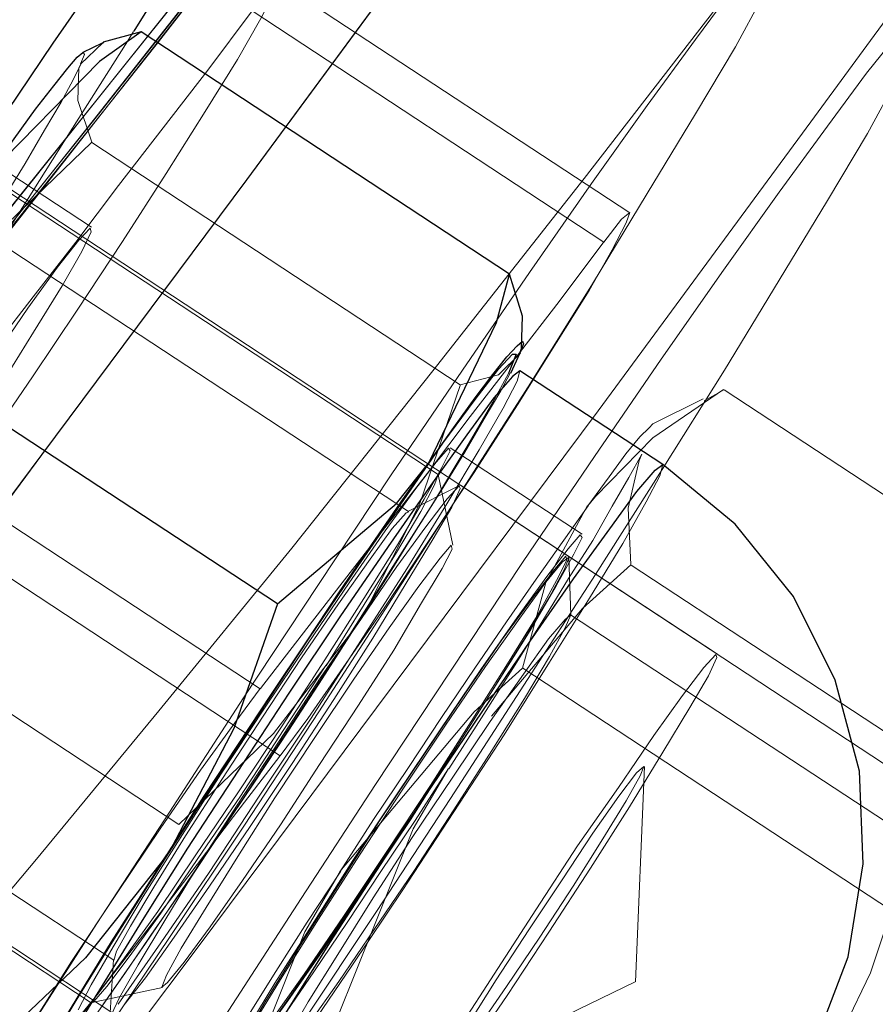
# Model space of a CAD drawing. Extents: x 0 to 1684, y 0 to 1191.
# Drawn here: x 485 to 486, y 316 to 317 of the extents above; entities that cross this region are included whole.
import ezdxf

# ---------------------------------------------------------------- set-up
doc = ezdxf.new("R2010")
doc.units = 0
doc.header["$MEASUREMENT"] = 0
for name, pattern in [('AI-Linetype-4140', [5.4, 3.6, -1.8]), ('AI-Linetype-4141', [5.4, 3.6, -1.8]), ('AI-Linetype-4148', [5.4, 3.6, -1.8]), ('AI-Linetype-4346', [5.4, 3.6, -1.8]), ('AI-Linetype-4348', [5.4, 3.6, -1.8]), ('AI-Linetype-4395', [5.4, 3.6, -1.8]), ('AI-Linetype-4396', [5.4, 3.6, -1.8]), ('AI-Linetype-4397', [5.4, 3.6, -1.8]), ('AI-Linetype-4398', [5.4, 3.6, -1.8]), ('AI-Linetype-4425', [5.4, 3.6, -1.8]), ('AI-Linetype-4493', [5.4, 3.6, -1.8]), ('AI-Linetype-4665', [5.4, 3.6, -1.8]), ('AI-Linetype-4669', [5.4, 3.6, -1.8]), ('AI-Linetype-4672', [5.4, 3.6, -1.8]), ('AI-Linetype-4676', [5.4, 3.6, -1.8]), ('AI-Linetype-4677', [5.4, 3.6, -1.8]), ('AI-Linetype-4873', [5.4, 3.6, -1.8]), ('AI-Linetype-4874', [5.4, 3.6, -1.8]), ('AI-Linetype-4875', [5.4, 3.6, -1.8]), ('AI-Linetype-4876', [5.4, 3.6, -1.8]), ('AI-Linetype-4886', [5.4, 3.6, -1.8]), ('AI-Linetype-4888', [5.4, 3.6, -1.8]), ('AI-Linetype-4889', [5.4, 3.6, -1.8]), ('AI-Linetype-4890', [5.4, 3.6, -1.8]), ('AI-Linetype-4895', [5.4, 3.6, -1.8]), ('AI-Linetype-4902', [5.4, 3.6, -1.8]), ('AI-Linetype-4903', [5.4, 3.6, -1.8]), ('AI-Linetype-4904', [5.4, 3.6, -1.8]), ('AI-Linetype-4906', [5.4, 3.6, -1.8]), ('AI-Linetype-4907', [5.4, 3.6, -1.8]), ('AI-Linetype-4912', [5.4, 3.6, -1.8]), ('AI-Linetype-4913', [5.4, 3.6, -1.8]), ('AI-Linetype-4916', [5.4, 3.6, -1.8]), ('AI-Linetype-4917', [5.4, 3.6, -1.8]), ('AI-Linetype-4919', [5.4, 3.6, -1.8]), ('AI-Linetype-4922', [5.4, 3.6, -1.8]), ('AI-Linetype-5221', [5.4, 3.6, -1.8]), ('AI-Linetype-5222', [5.4, 3.6, -1.8]), ('AI-Linetype-5225', [5.4, 3.6, -1.8]), ('AI-Linetype-5226', [5.4, 3.6, -1.8]), ('AI-Linetype-5228', [5.4, 3.6, -1.8]), ('AI-Linetype-5229', [5.4, 3.6, -1.8]), ('AI-Linetype-5230', [5.4, 3.6, -1.8]), ('AI-Linetype-5234', [5.4, 3.6, -1.8]), ('AI-Linetype-5235', [5.4, 3.6, -1.8]), ('AI-Linetype-5236', [5.4, 3.6, -1.8]), ('AI-Linetype-5239', [5.4, 3.6, -1.8]), ('AI-Linetype-5240', [5.4, 3.6, -1.8]), ('AI-Linetype-5241', [5.4, 3.6, -1.8]), ('AI-Linetype-5243', [5.4, 3.6, -1.8]), ('AI-Linetype-5244', [5.4, 3.6, -1.8]), ('AI-Linetype-5245', [5.4, 3.6, -1.8]), ('AI-Linetype-5246', [5.4, 3.6, -1.8]), ('AI-Linetype-5247', [5.4, 3.6, -1.8]), ('AI-Linetype-5259', [5.4, 3.6, -1.8]), ('AI-Linetype-5264', [5.4, 3.6, -1.8]), ('AI-Linetype-5265', [5.4, 3.6, -1.8]), ('AI-Linetype-5266', [5.4, 3.6, -1.8]), ('AI-Linetype-5267', [5.4, 3.6, -1.8]), ('AI-Linetype-5626', [5.4, 3.6, -1.8]), ('AI-Linetype-5627', [5.4, 3.6, -1.8]), ('AI-Linetype-5628', [5.4, 3.6, -1.8]), ('AI-Linetype-6066', [5.4, 3.6, -1.8]), ('AI-Linetype-6069', [5.4, 3.6, -1.8]), ('AI-Linetype-6072', [5.4, 3.6, -1.8]), ('AI-Linetype-6074', [5.4, 3.6, -1.8]), ('AI-Linetype-6332', [5.4, 3.6, -1.8]), ('AI-Linetype-6366', [5.4, 3.6, -1.8]), ('AI-Linetype-6439', [5.4, 3.6, -1.8]), ('AI-Linetype-6440', [5.4, 3.6, -1.8]), ('AI-Linetype-6444', [5.4, 3.6, -1.8]), ('AI-Linetype-6445', [5.4, 3.6, -1.8]), ('AI-Linetype-6566', [5.4, 3.6, -1.8]), ('AI-Linetype-6567', [5.4, 3.6, -1.8]), ('AI-Linetype-6568', [5.4, 3.6, -1.8]), ('AI-Linetype-6573', [5.4, 3.6, -1.8]), ('AI-Linetype-6574', [5.4, 3.6, -1.8]), ('AI-Linetype-6575', [5.4, 3.6, -1.8]), ('AI-Linetype-6576', [5.4, 3.6, -1.8]), ('AI-Linetype-6588', [5.4, 3.6, -1.8]), ('AI-Linetype-6678', [5.4, 3.6, -1.8]), ('AI-Linetype-6679', [5.4, 3.6, -1.8]), ('AI-Linetype-6680', [5.4, 3.6, -1.8]), ('AI-Linetype-6681', [5.4, 3.6, -1.8]), ('AI-Linetype-6731', [5.4, 3.6, -1.8]), ('AI-Linetype-6732', [5.4, 3.6, -1.8]), ('AI-Linetype-6830', [5.4, 3.6, -1.8])]:
    doc.linetypes.add(name, pattern=pattern)
doc.layers.add('Laag 1', color=7, linetype='Continuous')

msp = doc.modelspace()

# ---------------------------------------------------------------- linework, layer by layer
at = {"layer": 'Laag 1', "color": 7, "linetype": 'AI-Linetype-4425', "lineweight": 18, "true_color": 0xffffff}
msp.add_lwpolyline([(484.5374, 315.2094), (484.5504, 315.2154), (484.5974, 315.2434), (484.6564, 315.2884), (484.7254, 315.3504), (484.8054, 315.4284), (484.8954, 315.5234), (484.9964, 315.6344), (485.1084, 315.7614), (485.2304, 315.9054), (485.3624, 316.0654), (485.5054, 316.2404), (485.6574, 316.4314), (485.8204, 316.6384), (485.9924, 316.8604), (486.1734, 317.0984), (486.3654, 317.3504), (486.5654, 317.6174), (486.7754, 317.8994), (486.9934, 318.1944), (487.2204, 318.5044), (487.4564, 318.8284), (487.7004, 319.1654), (487.9524, 319.5154)], dxfattribs=at)
at = {"layer": 'Laag 1', "color": 7, "linetype": 'AI-Linetype-4140', "lineweight": 18, "true_color": 0xffffff}
msp.add_lwpolyline([(487.5232, 319.5001), (487.2382, 319.0971), (486.9592, 318.7061), (486.6882, 318.3291), (486.4252, 317.9631), (486.1712, 317.6121), (485.9242, 317.2731), (485.6862, 316.9481), (485.4572, 316.6371), (485.2362, 316.3411), (485.0252, 316.0591), (484.8222, 315.7911), (484.6302, 315.5391), (484.4462, 315.3011), (484.2732, 315.0791)], dxfattribs=at)
at = {"layer": 'Laag 1', "color": 7, "linetype": 'AI-Linetype-4348', "lineweight": 18, "true_color": 0xffffff}
msp.add_lwpolyline([(484.2732, 315.0794), (484.4462, 315.3014), (484.6302, 315.5384), (484.8222, 315.7914), (485.0252, 316.0584), (485.2362, 316.3414), (485.4572, 316.6374), (485.6862, 316.9484), (485.9242, 317.2734), (486.1712, 317.6114), (486.4252, 317.9634), (486.6882, 318.3284), (486.9592, 318.7064), (487.2382, 319.0974), (487.5232, 319.4994)], dxfattribs=at)
at = {"layer": 'Laag 1', "color": 7, "linetype": 'AI-Linetype-6074', "lineweight": 18, "true_color": 0xffffff}
msp.add_lwpolyline([(484.1231, 315.4784), (484.1491, 315.4734), (484.1851, 315.4854), (484.2331, 315.5144), (484.2911, 315.5594), (484.3601, 315.6204), (484.4401, 315.6994), (484.5301, 315.7934), (484.6321, 315.9044), (484.7431, 316.0314), (484.8651, 316.1754), (484.9971, 316.3344), (485.1391, 316.5104), (485.2921, 316.7014), (485.4541, 316.9074), (485.6261, 317.1294), (485.8081, 317.3674), (485.9991, 317.6194), (486.1991, 317.8864), (486.4081, 318.1674), (486.6271, 318.4624), (486.8541, 318.7724), (487.0891, 319.0954), (487.3331, 319.4324)], dxfattribs=at)
at = {"layer": 'Laag 1', "color": 7, "linetype": 'AI-Linetype-6069', "lineweight": 18, "true_color": 0xffffff}
msp.add_lwpolyline([(487.3325, 319.4321), (487.0895, 319.0961), (486.8535, 318.7721), (486.6265, 318.4631), (486.4085, 318.1671), (486.1995, 317.8861), (485.9985, 317.6191), (485.8075, 317.3671), (485.6265, 317.1301), (485.4545, 316.9081), (485.2915, 316.7011), (485.1395, 316.5101), (484.9975, 316.3351), (484.8655, 316.1751), (484.7435, 316.0321), (484.6315, 315.9051), (484.5305, 315.7941), (484.4405, 315.6991), (484.3605, 315.6211), (484.2915, 315.5591), (484.2325, 315.5141), (484.1855, 315.4851), (484.1485, 315.4741), (484.1235, 315.4781)], dxfattribs=at)
at = {"layer": 'Laag 1', "color": 7, "linetype": 'AI-Linetype-4346', "lineweight": 18, "true_color": 0xffffff}
msp.add_lwpolyline([(484.8097, 315.0325), (484.8257, 315.0525), (485.0087, 315.2895), (485.2017, 315.5425), (485.4037, 315.8095), (485.6147, 316.0925), (485.8357, 316.3885), (486.0647, 316.6995), (486.3027, 317.0245), (486.5497, 317.3625), (486.8047, 317.7145), (487.0677, 318.0795), (487.3377, 318.4575), (487.6167, 318.8485), (487.9027, 319.2505)], dxfattribs=at)
at = {"layer": 'Laag 1', "color": 7, "linetype": 'AI-Linetype-6072', "lineweight": 18, "true_color": 0xffffff}
msp.add_lwpolyline([(487.1873, 319.2413), (486.9483, 318.9143), (486.7193, 318.6003), (486.4983, 318.3013), (486.2863, 318.0153), (486.0833, 317.7453), (485.8903, 317.4893), (485.7063, 317.2493), (485.5323, 317.0243), (485.3683, 316.8143), (485.2133, 316.6203), (485.0693, 316.4433), (484.9353, 316.2813), (484.8123, 316.1353), (484.6993, 316.0063), (484.5973, 315.8933), (484.5053, 315.7973), (484.4253, 315.7183), (484.3553, 315.6553), (484.2963, 315.6093), (484.2483, 315.5803), (484.2113, 315.5683), (484.1853, 315.5733)], dxfattribs=at)
at = {"layer": 'Laag 1', "color": 7, "linetype": 'AI-Linetype-6066', "lineweight": 18, "true_color": 0xffffff}
msp.add_lwpolyline([(484.1854, 315.5732), (484.2114, 315.5682), (484.2484, 315.5802), (484.2964, 315.6092), (484.3554, 315.6552), (484.4254, 315.7182), (484.5054, 315.7972), (484.5974, 315.8932), (484.6994, 316.0062), (484.8124, 316.1352), (484.9354, 316.2812), (485.0694, 316.4432), (485.2134, 316.6212), (485.3684, 316.8142), (485.5324, 317.0242), (485.7064, 317.2492), (485.8904, 317.4902), (486.0834, 317.7452), (486.2864, 318.0162), (486.4984, 318.3012), (486.7194, 318.6002), (486.9484, 318.9142), (487.1874, 319.2422)], dxfattribs=at)
at = {"layer": 'Laag 1', "color": 7, "linetype": 'AI-Linetype-4141', "lineweight": 18, "true_color": 0xffffff}
msp.add_lwpolyline([(485.527, 316.997), (485.359, 316.783), (485.202, 316.583), (485.054, 316.4), (484.917, 316.232), (484.789, 316.081), (484.673, 315.945), (484.566, 315.826), (484.47, 315.723)], dxfattribs=at)
at = {"layer": 'Laag 1', "color": 7, "linetype": 'AI-Linetype-4493', "lineweight": 18, "true_color": 0xffffff}
msp.add_lwpolyline([(484.4703, 315.7225), (484.5663, 315.8255), (484.6723, 315.9455), (484.7893, 316.0805), (484.9163, 316.2325), (485.0543, 316.4005), (485.2013, 316.5835), (485.3593, 316.7825), (485.5263, 316.9975)], dxfattribs=at)
at = {"layer": 'Laag 1', "color": 7, "lineweight": 25, "true_color": 0xffffff}
for points in [[(484.5912, 315.6774), (484.5382, 315.6054), (484.4952, 315.5474), (484.4612, 315.5054), (484.4382, 315.4794), (484.4262, 315.4704), (484.4252, 315.4794), (484.4362, 315.5044), (484.4572, 315.5464), (484.4892, 315.6034), (484.5312, 315.6754), (484.5822, 315.7604), (484.6412, 315.8564), (484.7072, 315.9624), (484.7792, 316.0754), (484.8562, 316.1944), (484.9352, 316.3154), (485.0152, 316.4384), (485.0952, 316.5584), (485.1742, 316.6744), (485.2482, 316.7844), (485.3192, 316.8864)], [(485.3922, 316.8884), (485.3352, 316.7974)], [(485.3432, 316.7964), (485.2982, 316.7644), (485.1792, 316.6434)], [(485.3432, 316.7964), (485.3022, 316.7854), (485.3022, 316.7844)], [(485.7402, 316.5354), (485.3432, 316.7964)], [(485.3012, 316.7844), (485.2802, 316.7744)], [(485.1792, 316.6434), (485.2062, 316.6814), (485.2292, 316.7134), (485.2492, 316.7384), (485.2642, 316.7574), (485.2742, 316.7694), (485.2802, 316.7744)], [(485.6532, 316.3324), (485.7262, 316.4834), (485.7402, 316.5354)], [(485.7512, 316.4504), (485.7532, 316.4554), (485.7542, 316.4904), (485.7402, 316.5354)], [(485.6532, 316.3324), (485.6802, 316.3704), (485.7032, 316.4024), (485.7222, 316.4274), (485.7372, 316.4464), (485.7482, 316.4584), (485.7542, 316.4634), (485.7552, 316.4604), (485.7512, 316.4504)], [(485.2142, 315.6314), (485.2122, 315.6294), (485.2032, 315.6224), (485.2042, 315.6314), (485.2172, 315.6564), (485.2402, 315.6984), (485.2732, 315.7534), (485.3142, 315.8194), (485.3622, 315.8954), (485.4142, 315.9764), (485.4692, 316.0604), (485.5242, 316.1434), (485.5772, 316.2214), (485.6262, 316.2924), (485.6682, 316.3534), (485.7032, 316.4004), (485.7282, 316.4334), (485.7432, 316.4494), (485.7472, 316.4494), (485.7402, 316.4314), (485.7392, 316.4284)], [(485.7512, 316.4504), (485.7432, 316.4334), (485.7412, 316.4284)], [(485.4902, 316.1804), (485.0922, 316.4414)], [(485.7512, 316.4314), (485.7432, 316.4254), (485.7232, 316.4024), (485.6942, 316.3624), (485.6552, 316.3084), (485.6092, 316.2424), (485.5572, 316.1664), (485.5022, 316.0844), (485.4472, 316.0004), (485.3932, 315.9174), (485.3442, 315.8394), (485.3012, 315.7694), (485.2652, 315.7114), (485.2402, 315.6664), (485.2252, 315.6374), (485.2222, 315.6264)], [(485.9052, 316.3304), (485.7512, 316.4314)], [(485.3762, 315.9184), (485.4112, 315.9734), (485.4472, 316.0284), (485.4842, 316.0844), (485.5212, 316.1394), (485.5562, 316.1924), (485.5912, 316.2434), (485.6232, 316.2904), (485.6532, 316.3324)], [(485.4902, 316.1804), (485.6182, 316.2884), (485.6532, 316.3324)], [(485.3762, 315.5254), (485.3762, 315.5254), (485.3792, 315.5364), (485.3942, 315.5654), (485.4192, 315.6104), (485.4542, 315.6684), (485.4982, 315.7384), (485.5472, 315.8164), (485.6012, 315.8994), (485.6562, 315.9834), (485.7112, 316.0654), (485.7622, 316.1404), (485.8092, 316.2074), (485.8482, 316.2614), (485.8772, 316.3014), (485.8972, 316.3244), (485.9052, 316.3304)], [(485.3762, 315.5254), (485.4652, 315.4784), (485.5622, 315.4524), (485.6632, 315.4464), (485.7632, 315.4614), (485.8572, 315.4974), (485.9422, 315.5514), (486.0132, 315.6224), (486.0692, 315.7064), (486.1052, 315.8004), (486.1212, 315.9004), (486.1172, 316.0004), (486.0912, 316.0984), (486.0462, 316.1884), (485.9832, 316.2664), (485.9052, 316.3304)], [(485.4902, 316.1804), (485.4432, 316.0464), (485.3762, 315.9184)], [(485.3762, 315.9184), (485.3652, 315.9024), (485.2832, 315.7994), (485.1862, 315.7074)], [(485.1982, 315.6224), (485.2062, 315.6394), (485.2192, 315.6634), (485.2372, 315.6934), (485.2582, 315.7294), (485.2832, 315.7704), (485.3112, 315.8164), (485.3432, 315.8664), (485.3762, 315.9184)]]:
    msp.add_lwpolyline(points, dxfattribs=at)
at = {"layer": 'Laag 1', "color": 7, "linetype": 'AI-Linetype-4677', "lineweight": 18, "true_color": 0xffffff}
msp.add_lwpolyline([(485.1141, 316.2658), (485.1441, 316.3058), (485.1821, 316.3608), (485.2261, 316.4248), (485.2741, 316.4968), (485.3231, 316.5708), (485.3701, 316.6438), (485.4121, 316.7108), (485.4471, 316.7668), (485.4721, 316.8108), (485.4871, 316.8398), (485.4911, 316.8508), (485.4821, 316.8438), (485.4631, 316.8188)], dxfattribs=at)
at = {"layer": 'Laag 1', "color": 7, "linetype": 'AI-Linetype-6366', "lineweight": 18, "true_color": 0xffffff}
msp.add_lwpolyline([(485.8697, 316.6015), (485.4907, 316.8505)], dxfattribs=at)
at = {"layer": 'Laag 1', "color": 7, "linetype": 'AI-Linetype-5265', "lineweight": 18, "true_color": 0xffffff}
for points in [[(485.2206, 315.7193), (485.2956, 315.8363), (485.3736, 315.9563), (485.4536, 316.0793), (485.5336, 316.2003), (485.6126, 316.3193), (485.6896, 316.4323), (485.7616, 316.5373), (485.8286, 316.6333), (485.8886, 316.7173), (485.9406, 316.7883), (485.9826, 316.8453)], [(486.0156, 316.8393), (485.9836, 316.7803), (485.9406, 316.7083), (485.8886, 316.6223), (485.8296, 316.5253), (485.7626, 316.4183), (485.6906, 316.3053), (485.6136, 316.1863), (485.5346, 316.0643)], [(485.5346, 316.0643), (485.4546, 315.9423), (485.3746, 315.8223), (485.2956, 315.7053)]]:
    msp.add_lwpolyline(points, dxfattribs=at)
at = {"layer": 'Laag 1', "color": 7, "linetype": 'AI-Linetype-6332', "lineweight": 18, "true_color": 0xffffff}
msp.add_lwpolyline([(485.2897, 316.586), (484.9107, 316.835)], dxfattribs=at)
at = {"layer": 'Laag 1', "color": 7, "linetype": 'AI-Linetype-4669', "lineweight": 18, "true_color": 0xffffff}
msp.add_lwpolyline([(485.4629, 316.8191), (485.4149, 316.7551), (485.3669, 316.6931), (485.3189, 316.6311), (485.2729, 316.5701), (485.2269, 316.5111), (485.1809, 316.4521), (485.1369, 316.3951), (485.0929, 316.3381)], dxfattribs=at)
at = {"layer": 'Laag 1', "color": 7, "linetype": 'AI-Linetype-4676', "lineweight": 18, "true_color": 0xffffff}
msp.add_lwpolyline([(485.4629, 316.8191), (485.8419, 316.5701)], dxfattribs=at)
at = {"layer": 'Laag 1', "color": 7, "linetype": 'AI-Linetype-6732', "lineweight": 18, "true_color": 0xffffff}
msp.add_lwpolyline([(486.278, 315.9197), (484.932, 316.8047)], dxfattribs=at)
at = {"layer": 'Laag 1', "color": 7, "linetype": 'AI-Linetype-5259', "lineweight": 18, "true_color": 0xffffff}
msp.add_lwpolyline([(485.3349, 316.797), (485.3289, 316.787), (485.2599, 316.678), (485.1859, 316.561), (485.1079, 316.441), (485.0279, 316.319), (484.9469, 316.197), (484.8679, 316.078), (484.7909, 315.965), (484.7269, 315.871)], dxfattribs=at)
at = {"layer": 'Laag 1', "color": 7, "linetype": 'AI-Linetype-5264', "lineweight": 18, "true_color": 0xffffff}
for points in [[(485.0447, 315.092), (485.0617, 315.126), (485.0887, 315.177), (485.1267, 315.243), (485.1737, 315.322), (485.2297, 315.414), (485.2937, 315.516), (485.3627, 315.626), (485.4377, 315.743), (485.5157, 315.863), (485.5957, 315.986), (485.6757, 316.107), (485.7547, 316.226), (485.8317, 316.339), (485.9037, 316.444), (485.9707, 316.54), (486.0307, 316.624), (486.0827, 316.695), (486.1247, 316.752), (486.1577, 316.793)], [(486.1577, 316.746), (486.1257, 316.687), (486.0827, 316.615), (486.0307, 316.529), (485.9717, 316.432), (485.9047, 316.325), (485.8327, 316.212), (485.7557, 316.093), (485.6767, 315.971)], [(485.6767, 315.971), (485.5967, 315.849), (485.5167, 315.729), (485.4377, 315.612), (485.3637, 315.503), (485.2937, 315.402), (485.2307, 315.312), (485.1747, 315.234), (485.1267, 315.17), (485.0897, 315.121)]]:
    msp.add_lwpolyline(points, dxfattribs=at)
at = {"layer": 'Laag 1', "color": 7, "linetype": 'AI-Linetype-5234', "lineweight": 18, "true_color": 0xffffff}
msp.add_lwpolyline([(485.3018, 316.7848), (485.2778, 316.7618)], dxfattribs=at)
at = {"layer": 'Laag 1', "color": 7, "linetype": 'AI-Linetype-5235', "lineweight": 18, "true_color": 0xffffff}
msp.add_lwpolyline([(485.28, 316.774), (485.281, 316.774), (485.282, 316.772), (485.278, 316.762)], dxfattribs=at)
at = {"layer": 'Laag 1', "color": 7, "linetype": 'AI-Linetype-5241', "lineweight": 18, "true_color": 0xffffff}
msp.add_lwpolyline([(485.2781, 316.7617), (485.2701, 316.7447), (485.2571, 316.7207), (485.2391, 316.6907), (485.2181, 316.6547), (485.1931, 316.6137), (485.1641, 316.5677), (485.1331, 316.5177), (485.1001, 316.4657)], dxfattribs=at)
at = {"layer": 'Laag 1', "color": 7, "linetype": 'AI-Linetype-5240', "lineweight": 18, "true_color": 0xffffff}
msp.add_lwpolyline([(485.2781, 316.7617), (485.2761, 316.7577), (485.2751, 316.7227), (485.2901, 316.6777)], dxfattribs=at)
at = {"layer": 'Laag 1', "color": 7, "linetype": 'AI-Linetype-6681', "lineweight": 18, "true_color": 0xffffff}
msp.add_lwpolyline([(485.6634, 316.3198), (485.0164, 316.7448)], dxfattribs=at)
at = {"layer": 'Laag 1', "color": 7, "linetype": 'AI-Linetype-5245', "lineweight": 18, "true_color": 0xffffff}
msp.add_lwpolyline([(485.2897, 316.6773), (485.1877, 316.5793), (485.0997, 316.4653)], dxfattribs=at)
at = {"layer": 'Laag 1', "color": 7, "linetype": 'AI-Linetype-5247', "lineweight": 18, "true_color": 0xffffff}
msp.add_lwpolyline([(485.6871, 316.4163), (485.2901, 316.6773)], dxfattribs=at)
at = {"layer": 'Laag 1', "color": 7, "linetype": 'AI-Linetype-6680', "lineweight": 18, "true_color": 0xffffff}
msp.add_lwpolyline([(483.9433, 316.6358), (485.2893, 315.7508)], dxfattribs=at)
at = {"layer": 'Laag 1', "color": 7, "linetype": 'AI-Linetype-4396', "lineweight": 18, "true_color": 0xffffff}
msp.add_lwpolyline([(485.4929, 316.0169), (485.5229, 316.0569), (485.5609, 316.1119), (485.6049, 316.1759), (485.6529, 316.2479), (485.7019, 316.3219), (485.7489, 316.3949), (485.7909, 316.4619), (485.8259, 316.5179), (485.8509, 316.5619), (485.8659, 316.5909), (485.8699, 316.6019), (485.8609, 316.5949), (485.8419, 316.5699)], dxfattribs=at)
at = {"layer": 'Laag 1', "color": 7, "linetype": 'AI-Linetype-4148', "lineweight": 18, "true_color": 0xffffff}
msp.add_lwpolyline([(485.1822, 316.442), (485.2212, 316.499), (485.2532, 316.543), (485.2762, 316.572), (485.2882, 316.585), (485.2892, 316.581), (485.2792, 316.56), (485.2582, 316.523), (485.2272, 316.473), (485.1892, 316.412)], dxfattribs=at)
at = {"layer": 'Laag 1', "color": 7, "linetype": 'AI-Linetype-6574', "lineweight": 18, "true_color": 0xffffff}
msp.add_lwpolyline([(485.6313, 316.2798), (485.1913, 316.5688)], dxfattribs=at)
at = {"layer": 'Laag 1', "color": 7, "linetype": 'AI-Linetype-4397', "lineweight": 18, "true_color": 0xffffff}
msp.add_lwpolyline([(485.8417, 316.5702), (485.7937, 316.5062), (485.7457, 316.4442), (485.6977, 316.3822), (485.6517, 316.3212), (485.6057, 316.2622), (485.5597, 316.2032), (485.5157, 316.1462), (485.4717, 316.0892)], dxfattribs=at)
at = {"layer": 'Laag 1', "color": 7, "linetype": 'AI-Linetype-5239', "lineweight": 18, "true_color": 0xffffff}
msp.add_lwpolyline([(485.6871, 316.4163), (485.7281, 316.4273), (485.7521, 316.4503)], dxfattribs=at)
at = {"layer": 'Laag 1', "color": 7, "linetype": 'AI-Linetype-5225', "lineweight": 18, "true_color": 0xffffff}
msp.add_lwpolyline([(485.739, 316.4287), (485.722, 316.3977), (485.694, 316.3497), (485.657, 316.2877), (485.612, 316.2167), (485.562, 316.1377), (485.508, 316.0547), (485.453, 315.9707), (485.399, 315.8897), (485.348, 315.8147), (485.302, 315.7487)], dxfattribs=at)
at = {"layer": 'Laag 1', "color": 7, "linetype": 'AI-Linetype-5226', "lineweight": 18, "true_color": 0xffffff}
msp.add_lwpolyline([(485.3184, 315.7493), (485.3644, 315.8153), (485.4164, 315.8913), (485.4704, 315.9733), (485.5264, 316.0573), (485.5794, 316.1403), (485.6294, 316.2183), (485.6724, 316.2883), (485.7074, 316.3463), (485.7334, 316.3913), (485.7484, 316.4203), (485.7514, 316.4313)], dxfattribs=at)
at = {"layer": 'Laag 1', "color": 7, "linetype": 'AI-Linetype-5221', "lineweight": 18, "true_color": 0xffffff}
msp.add_lwpolyline([(485.7408, 316.4289), (485.7308, 316.4099), (485.7128, 316.3799), (485.6918, 316.3439), (485.6668, 316.3029), (485.6378, 316.2569), (485.6068, 316.2069), (485.5738, 316.1549)], dxfattribs=at)
at = {"layer": 'Laag 1', "color": 7, "linetype": 'AI-Linetype-5246', "lineweight": 18, "true_color": 0xffffff}
msp.add_lwpolyline([(485.5734, 316.1546), (485.5844, 316.1716), (485.6434, 316.2886), (485.6874, 316.4166)], dxfattribs=at)
at = {"layer": 'Laag 1', "color": 7, "linetype": 'AI-Linetype-4875', "lineweight": 18, "true_color": 0xffffff}
msp.add_lwpolyline([(485.8246, 316.2862), (485.8326, 316.2962), (485.8946, 316.3592), (485.9706, 316.4112)], dxfattribs=at)
at = {"layer": 'Laag 1', "color": 7, "linetype": 'AI-Linetype-4906', "lineweight": 18, "true_color": 0xffffff}
msp.add_lwpolyline([(485.971, 316.411), (485.95, 316.399)], dxfattribs=at)
at = {"layer": 'Laag 1', "color": 7, "linetype": 'AI-Linetype-4876', "lineweight": 18, "true_color": 0xffffff}
msp.add_lwpolyline([(486.3684, 316.15), (485.9714, 316.411)], dxfattribs=at)
at = {"layer": 'Laag 1', "color": 7, "linetype": 'AI-Linetype-6445', "lineweight": 18, "true_color": 0xffffff}
msp.add_lwpolyline([(485.9487, 316.4012), (485.8947, 316.3742)], dxfattribs=at)
at = {"layer": 'Laag 1', "color": 7, "linetype": 'AI-Linetype-4907', "lineweight": 18, "true_color": 0xffffff}
msp.add_lwpolyline([(485.8246, 316.2862), (485.8476, 316.3172), (485.8656, 316.3422), (485.8806, 316.3602), (485.8906, 316.3702), (485.8946, 316.3742)], dxfattribs=at)
at = {"layer": 'Laag 1', "color": 7, "linetype": 'AI-Linetype-5267', "lineweight": 18, "true_color": 0xffffff}
for points in [[(485.2752, 315.7432), (485.2892, 315.7702), (485.3132, 315.8112), (485.3452, 315.8652), (485.3852, 315.9282), (485.4292, 315.9972), (485.4762, 316.0682), (485.5232, 316.1382), (485.5672, 316.2032), (485.6062, 316.2592), (485.6382, 316.3032), (485.6612, 316.3332), (485.6742, 316.3482), (485.6762, 316.3452), (485.6672, 316.3272), (485.6482, 316.2932), (485.6202, 316.2452), (485.5832, 316.1862), (485.5412, 316.1202), (485.4952, 316.0492)], [(485.4952, 316.0492), (485.4482, 315.9782), (485.4022, 315.9102), (485.3612, 315.8492), (485.3252, 315.7992), (485.2972, 315.7612), (485.2792, 315.7392)]]:
    msp.add_lwpolyline(points, dxfattribs=at)
at = {"layer": 'Laag 1', "color": 7, "linetype": 'AI-Linetype-4913', "lineweight": 18, "true_color": 0xffffff}
msp.add_lwpolyline([(485.8828, 316.3417), (485.8688, 316.3167), (485.8508, 316.2857), (485.8298, 316.2487), (485.8038, 316.2077), (485.7748, 316.1607), (485.7438, 316.1107), (485.7098, 316.0577), (485.6748, 316.0027)], dxfattribs=at)
at = {"layer": 'Laag 1', "color": 7, "linetype": 'AI-Linetype-6588', "lineweight": 18, "true_color": 0xffffff}
msp.add_lwpolyline([(485.8183, 316.2556), (485.6763, 316.3486)], dxfattribs=at)
at = {"layer": 'Laag 1', "color": 7, "linetype": 'AI-Linetype-4912', "lineweight": 18, "true_color": 0xffffff}
msp.add_lwpolyline([(485.8828, 316.3417), (485.8798, 316.3347), (485.8678, 316.2837), (485.8708, 316.2227)], dxfattribs=at)
at = {"layer": 'Laag 1', "color": 7, "linetype": 'AI-Linetype-4665', "lineweight": 18, "true_color": 0xffffff}
msp.add_lwpolyline([(485.0925, 316.338), (485.4715, 316.089)], dxfattribs=at)
at = {"layer": 'Laag 1', "color": 7, "linetype": 'AI-Linetype-6830', "lineweight": 18, "true_color": 0xffffff}
msp.add_lwpolyline([(485.9052, 316.3305), (485.9052, 316.3305), (485.9022, 316.3185), (485.8872, 316.2905), (485.8622, 316.2455), (485.8262, 316.1865), (485.7832, 316.1175), (485.7342, 316.0395), (485.6802, 315.9565), (485.6252, 315.8725), (485.5702, 315.7905), (485.5182, 315.7145), (485.4722, 315.6485)], dxfattribs=at)
at = {"layer": 'Laag 1', "color": 7, "linetype": 'AI-Linetype-5628', "lineweight": 18, "true_color": 0xffffff}
msp.add_lwpolyline([(485.6634, 316.3198), (485.6634, 316.3198), (485.6594, 316.3088), (485.6444, 316.2798), (485.6184, 316.2358), (485.5834, 316.1798), (485.5424, 316.1138)], dxfattribs=at)
at = {"layer": 'Laag 1', "color": 7, "linetype": 'AI-Linetype-6679', "lineweight": 18, "true_color": 0xffffff}
msp.add_lwpolyline([(485.6792, 316.2438), (485.6632, 316.3198)], dxfattribs=at)
at = {"layer": 'Laag 1', "color": 7, "linetype": 'AI-Linetype-5229', "lineweight": 18, "true_color": 0xffffff}
for points in [[(485.3108, 315.7376), (485.3198, 315.7566), (485.3398, 315.7916), (485.3688, 315.8396), (485.4048, 315.8986), (485.4468, 315.9636), (485.4918, 316.0326), (485.5368, 316.1016), (485.5808, 316.1646), (485.6188, 316.2206), (485.6498, 316.2636), (485.6728, 316.2936), (485.6858, 316.3076), (485.6868, 316.3046), (485.6778, 316.2846), (485.6578, 316.2506), (485.6288, 316.2026), (485.5928, 316.1436), (485.5508, 316.0776), (485.5058, 316.0086), (485.4608, 315.9406), (485.4168, 315.8766), (485.3788, 315.8216)], [(485.3788, 315.8216), (485.3478, 315.7776), (485.3248, 315.7486)]]:
    msp.add_lwpolyline(points, dxfattribs=at)
at = {"layer": 'Laag 1', "color": 7, "linetype": 'AI-Linetype-6567', "lineweight": 18, "true_color": 0xffffff}
msp.add_lwpolyline([(485.6864, 316.308), (485.6304, 316.28)], dxfattribs=at)
at = {"layer": 'Laag 1', "color": 7, "linetype": 'AI-Linetype-6566', "lineweight": 18, "true_color": 0xffffff}
msp.add_lwpolyline([(485.9642, 316.1262), (485.6872, 316.3082)], dxfattribs=at)
at = {"layer": 'Laag 1', "color": 7, "linetype": 'AI-Linetype-5230', "lineweight": 18, "true_color": 0xffffff}
msp.add_lwpolyline([(485.3138, 315.7965), (485.3168, 315.8065), (485.3318, 315.8335), (485.3568, 315.8755), (485.3908, 315.9305), (485.4308, 315.9925), (485.4738, 316.0585), (485.5158, 316.1225), (485.5558, 316.1805), (485.5898, 316.2285), (485.6138, 316.2615), (485.6288, 316.2785), (485.6318, 316.2795)], dxfattribs=at)
at = {"layer": 'Laag 1', "color": 7, "linetype": 'AI-Linetype-4889', "lineweight": 18, "true_color": 0xffffff}
msp.add_lwpolyline([(485.5577, 315.8921), (485.5937, 315.9481), (485.6307, 316.0031), (485.6667, 316.0581), (485.7027, 316.1111), (485.7367, 316.1611), (485.7687, 316.2071), (485.7987, 316.2491), (485.8247, 316.2861)], dxfattribs=at)
at = {"layer": 'Laag 1', "color": 7, "linetype": 'AI-Linetype-4874', "lineweight": 18, "true_color": 0xffffff}
msp.add_lwpolyline([(485.7542, 316.1113), (485.7792, 316.2033), (485.8242, 316.2863)], dxfattribs=at)
at = {"layer": 'Laag 1', "color": 7, "linetype": 'AI-Linetype-4672', "lineweight": 18, "true_color": 0xffffff}
msp.add_lwpolyline([(485.1141, 316.2658), (485.4931, 316.0168)], dxfattribs=at)
at = {"layer": 'Laag 1', "color": 7, "linetype": 'AI-Linetype-5266', "lineweight": 18, "true_color": 0xffffff}
for points in [[(485.4543, 315.7179), (485.4873, 315.7719), (485.5273, 315.8349), (485.5713, 315.9039), (485.6183, 315.9749), (485.6653, 316.0449), (485.7093, 316.1099), (485.7483, 316.1659), (485.7803, 316.2099), (485.8033, 316.2399), (485.8163, 316.2549), (485.8183, 316.2519), (485.8093, 316.2339), (485.7903, 316.1999), (485.7623, 316.1519), (485.7253, 316.0929), (485.6833, 316.0269), (485.6373, 315.9559)], [(485.6373, 315.9559), (485.5903, 315.8849), (485.5443, 315.8169), (485.5023, 315.7559), (485.4673, 315.7059)]]:
    msp.add_lwpolyline(points, dxfattribs=at)
at = {"layer": 'Laag 1', "color": 7, "linetype": 'AI-Linetype-6731', "lineweight": 18, "true_color": 0xffffff}
msp.add_lwpolyline([(484.558, 316.2357), (485.905, 315.3507)], dxfattribs=at)
at = {"layer": 'Laag 1', "color": 7, "linetype": 'AI-Linetype-5626', "lineweight": 18, "true_color": 0xffffff}
msp.add_lwpolyline([(485.5774, 316.0715), (485.5354, 316.0075), (485.4934, 315.9425), (485.4524, 315.8825), (485.4174, 315.8325), (485.3894, 315.7945), (485.3714, 315.7725), (485.3654, 315.7675), (485.3704, 315.7805), (485.3864, 315.8095), (485.4134, 315.8535), (485.4474, 315.9085), (485.4874, 315.9715), (485.5304, 316.0365), (485.5724, 316.0995), (485.6104, 316.1545), (485.6424, 316.1995), (485.6654, 316.2295), (485.6774, 316.2435), (485.6784, 316.2395), (485.6674, 316.2185), (485.6454, 316.1815), (485.6154, 316.1305), (485.5774, 316.0715)], dxfattribs=at)
at = {"layer": 'Laag 1', "color": 7, "linetype": 'AI-Linetype-4904', "lineweight": 18, "true_color": 0xffffff}
for points in [[(485.4499, 315.7067), (485.4769, 315.7517), (485.5129, 315.8097), (485.5549, 315.8757), (485.5999, 315.9467), (485.6469, 316.0167), (485.6919, 316.0837), (485.7319, 316.1417), (485.7649, 316.1867), (485.7889, 316.2177), (485.8009, 316.2317), (485.8019, 316.2277), (485.7909, 316.2057), (485.7699, 316.1677), (485.7379, 316.1157), (485.6989, 316.0537), (485.6549, 315.9847)], [(485.6549, 315.9847), (485.6079, 315.9137), (485.5619, 315.8447), (485.5189, 315.7817), (485.4819, 315.7297)]]:
    msp.add_lwpolyline(points, dxfattribs=at)
at = {"layer": 'Laag 1', "color": 7, "linetype": 'AI-Linetype-4902', "lineweight": 18, "true_color": 0xffffff}
for points in [[(485.4683, 315.7079), (485.5013, 315.7529), (485.5413, 315.8109), (485.5863, 315.8779), (485.6333, 315.9479), (485.6783, 316.0189), (485.7203, 316.0849), (485.7563, 316.1429), (485.7833, 316.1879), (485.7993, 316.2179), (485.8043, 316.2309), (485.7973, 316.2259), (485.7793, 316.2039), (485.7513, 316.1649), (485.7143, 316.1129), (485.6713, 316.0499), (485.6253, 315.9809), (485.5783, 315.9099)], [(485.5783, 315.9099), (485.5343, 315.8409), (485.4953, 315.7789), (485.4633, 315.7269)]]:
    msp.add_lwpolyline(points, dxfattribs=at)
at = {"layer": 'Laag 1', "color": 7, "linetype": 'AI-Linetype-6440', "lineweight": 18, "true_color": 0xffffff}
msp.add_lwpolyline([(485.804, 316.2311), (485.803, 316.2321)], dxfattribs=at)
at = {"layer": 'Laag 1', "color": 7, "linetype": 'AI-Linetype-6439', "lineweight": 18, "true_color": 0xffffff}
msp.add_lwpolyline([(485.8061, 316.1683), (485.8041, 316.2303)], dxfattribs=at)
at = {"layer": 'Laag 1', "color": 7, "linetype": 'AI-Linetype-4919', "lineweight": 18, "true_color": 0xffffff}
msp.add_lwpolyline([(485.8708, 316.2224), (485.8188, 316.1754), (485.7208, 316.0594)], dxfattribs=at)
at = {"layer": 'Laag 1', "color": 7, "linetype": 'AI-Linetype-4922', "lineweight": 18, "true_color": 0xffffff}
msp.add_lwpolyline([(486.2682, 315.9613), (485.8712, 316.2223)], dxfattribs=at)
at = {"layer": 'Laag 1', "color": 7, "linetype": 'AI-Linetype-5244', "lineweight": 18, "true_color": 0xffffff}
msp.add_lwpolyline([(485.3837, 315.9429), (484.9867, 316.2039)], dxfattribs=at)
at = {"layer": 'Laag 1', "color": 7, "linetype": 'AI-Linetype-4903', "lineweight": 18, "true_color": 0xffffff}
msp.add_lwpolyline([(485.6801, 315.9587), (485.7211, 316.0227), (485.7561, 316.0787), (485.7831, 316.1237), (485.8001, 316.1547), (485.8061, 316.1687), (485.8001, 316.1637), (485.7821, 316.1427), (485.7551, 316.1047), (485.7191, 316.0537), (485.6791, 315.9937), (485.6351, 315.9287), (485.5931, 315.8637), (485.5551, 315.8027), (485.5231, 315.7517), (485.5011, 315.7137), (485.4891, 315.6907), (485.4901, 315.6857), (485.5011, 315.6987), (485.5241, 315.7287), (485.5561, 315.7737), (485.5941, 315.8297), (485.6371, 315.8927), (485.6801, 315.9587)], dxfattribs=at)
at = {"layer": 'Laag 1', "color": 7, "linetype": 'AI-Linetype-6444', "lineweight": 18, "true_color": 0xffffff}
msp.add_lwpolyline([(486.2459, 315.8798), (485.8059, 316.1688)], dxfattribs=at)
at = {"layer": 'Laag 1', "color": 7, "linetype": 'AI-Linetype-5222', "lineweight": 18, "true_color": 0xffffff}
msp.add_lwpolyline([(485.5734, 316.1546), (485.5384, 316.0996), (485.5024, 316.0446), (485.4654, 315.9886), (485.4284, 315.9336), (485.3934, 315.8806), (485.3584, 315.8306), (485.3264, 315.7836), (485.2964, 315.7406)], dxfattribs=at)
at = {"layer": 'Laag 1', "color": 7, "linetype": 'AI-Linetype-5243', "lineweight": 18, "true_color": 0xffffff}
msp.add_lwpolyline([(485.3837, 315.9429), (485.4857, 316.0409), (485.5737, 316.1549)], dxfattribs=at)
at = {"layer": 'Laag 1', "color": 7, "linetype": 'AI-Linetype-5228', "lineweight": 18, "true_color": 0xffffff}
msp.add_lwpolyline([(485.6815, 315.7168), (485.7235, 315.7818), (485.7685, 315.8508), (485.8135, 315.9198), (485.8575, 315.9828), (485.8955, 316.0388), (485.9265, 316.0818), (485.9495, 316.1118), (485.9625, 316.1258), (485.9635, 316.1228), (485.9545, 316.1028), (485.9345, 316.0688), (485.9055, 316.0208), (485.8695, 315.9618), (485.8275, 315.8958), (485.7825, 315.8268), (485.7375, 315.7588), (485.6935, 315.6948)], dxfattribs=at)
at = {"layer": 'Laag 1', "color": 7, "linetype": 'AI-Linetype-5627', "lineweight": 18, "true_color": 0xffffff}
msp.add_lwpolyline([(485.5423, 316.1142), (485.4963, 316.0442), (485.4503, 315.9732), (485.4043, 315.9062), (485.3643, 315.8472), (485.3303, 315.8002), (485.3063, 315.7682), (485.2923, 315.7522), (485.2903, 315.7512)], dxfattribs=at)
at = {"layer": 'Laag 1', "color": 7, "linetype": 'AI-Linetype-4888', "lineweight": 18, "true_color": 0xffffff}
msp.add_lwpolyline([(485.7542, 316.1113), (485.7022, 316.0643), (485.5572, 315.8923)], dxfattribs=at)
at = {"layer": 'Laag 1', "color": 7, "linetype": 'AI-Linetype-4873', "lineweight": 18, "true_color": 0xffffff}
msp.add_lwpolyline([(486.1516, 315.8502), (485.7546, 316.1112)], dxfattribs=at)
at = {"layer": 'Laag 1', "color": 7, "linetype": 'AI-Linetype-4398', "lineweight": 18, "true_color": 0xffffff}
msp.add_lwpolyline([(485.4713, 316.0892), (485.4443, 316.0522), (485.4073, 316.0012), (485.3643, 315.9392), (485.3173, 315.8692), (485.2683, 315.7952), (485.2213, 315.7212), (485.1773, 315.6532), (485.1403, 315.5932), (485.1123, 315.5462), (485.0943, 315.5132), (485.0883, 315.4982), (485.0933, 315.5002), (485.1103, 315.5202)], dxfattribs=at)
at = {"layer": 'Laag 1', "color": 7, "linetype": 'AI-Linetype-6573', "lineweight": 18, "true_color": 0xffffff}
msp.add_lwpolyline([(484.8737, 316.0857), (485.3137, 315.7967)], dxfattribs=at)
at = {"layer": 'Laag 1', "color": 7, "linetype": 'AI-Linetype-4395', "lineweight": 18, "true_color": 0xffffff}
msp.add_lwpolyline([(485.1106, 315.5204), (485.1556, 315.5784), (485.2026, 315.6384), (485.2486, 315.6984), (485.2966, 315.7604), (485.3446, 315.8224), (485.3936, 315.8864), (485.4426, 315.9514), (485.4926, 316.0164)], dxfattribs=at)
at = {"layer": 'Laag 1', "color": 7, "linetype": 'AI-Linetype-4916', "lineweight": 18, "true_color": 0xffffff}
msp.add_lwpolyline([(485.6743, 316.0032), (485.6383, 315.9472), (485.6013, 315.8922), (485.5653, 315.8372), (485.5293, 315.7842), (485.4953, 315.7342), (485.4633, 315.6882), (485.4333, 315.6462), (485.4073, 315.6092)], dxfattribs=at)
at = {"layer": 'Laag 1', "color": 7, "linetype": 'AI-Linetype-4917', "lineweight": 18, "true_color": 0xffffff}
msp.add_lwpolyline([(485.6743, 316.0032), (485.6363, 315.9382), (485.5543, 315.7342)], dxfattribs=at)
at = {"layer": 'Laag 1', "color": 7, "linetype": 'AI-Linetype-5236', "lineweight": 18, "true_color": 0xffffff}
msp.add_lwpolyline([(485.7058, 315.7234), (485.6818, 315.6904), (485.6688, 315.6744), (485.6668, 315.6754), (485.6758, 315.6944), (485.6968, 315.7294), (485.7258, 315.7754), (485.7608, 315.8294), (485.7968, 315.8834), (485.8298, 315.9334), (485.8578, 315.9734), (485.8768, 315.9984), (485.8848, 316.0054), (485.8808, 315.9954), (485.8658, 315.9684), (485.8408, 315.9274), (485.8088, 315.8764), (485.7728, 315.8214), (485.7368, 315.7684), (485.7058, 315.7234)], dxfattribs=at)
at = {"layer": 'Laag 1', "color": 7, "linetype": 'AI-Linetype-6576', "lineweight": 18, "true_color": 0xffffff}
msp.add_lwpolyline([(485.8757, 315.7733), (485.8857, 316.0053)], dxfattribs=at)
at = {"layer": 'Laag 1', "color": 7, "linetype": 'AI-Linetype-4895', "lineweight": 18, "true_color": 0xffffff}
msp.add_lwpolyline([(485.3492, 315.5536), (485.3632, 315.5786), (485.3812, 315.6096), (485.4022, 315.6466), (485.4282, 315.6876), (485.4572, 315.7346), (485.4882, 315.7846), (485.5222, 315.8376), (485.5582, 315.8926)], dxfattribs=at)
at = {"layer": 'Laag 1', "color": 7, "linetype": 'AI-Linetype-4890', "lineweight": 18, "true_color": 0xffffff}
msp.add_lwpolyline([(485.5577, 315.8921), (485.5197, 315.8271), (485.4377, 315.6231)], dxfattribs=at)
at = {"layer": 'Laag 1', "color": 7, "linetype": 'AI-Linetype-4886', "lineweight": 18, "true_color": 0xffffff}
msp.add_lwpolyline([(486.0312, 315.581), (486.1292, 315.783), (486.1512, 315.85)], dxfattribs=at)
at = {"layer": 'Laag 1', "color": 7, "linetype": 'AI-Linetype-6568', "lineweight": 18, "true_color": 0xffffff}
msp.add_lwpolyline([(485.3135, 315.7974), (485.3095, 315.7344)], dxfattribs=at)
at = {"layer": 'Laag 1', "color": 7, "linetype": 'AI-Linetype-6575', "lineweight": 18, "true_color": 0xffffff}
msp.add_lwpolyline([(485.6666, 315.6724), (485.8756, 315.7734)], dxfattribs=at)
at = {"layer": 'Laag 1', "color": 7, "linetype": 'AI-Linetype-6678', "lineweight": 18, "true_color": 0xffffff}
msp.add_lwpolyline([(485.2903, 315.7512), (485.3663, 315.7672)], dxfattribs=at)

doc.saveas('drawing.dxf')
